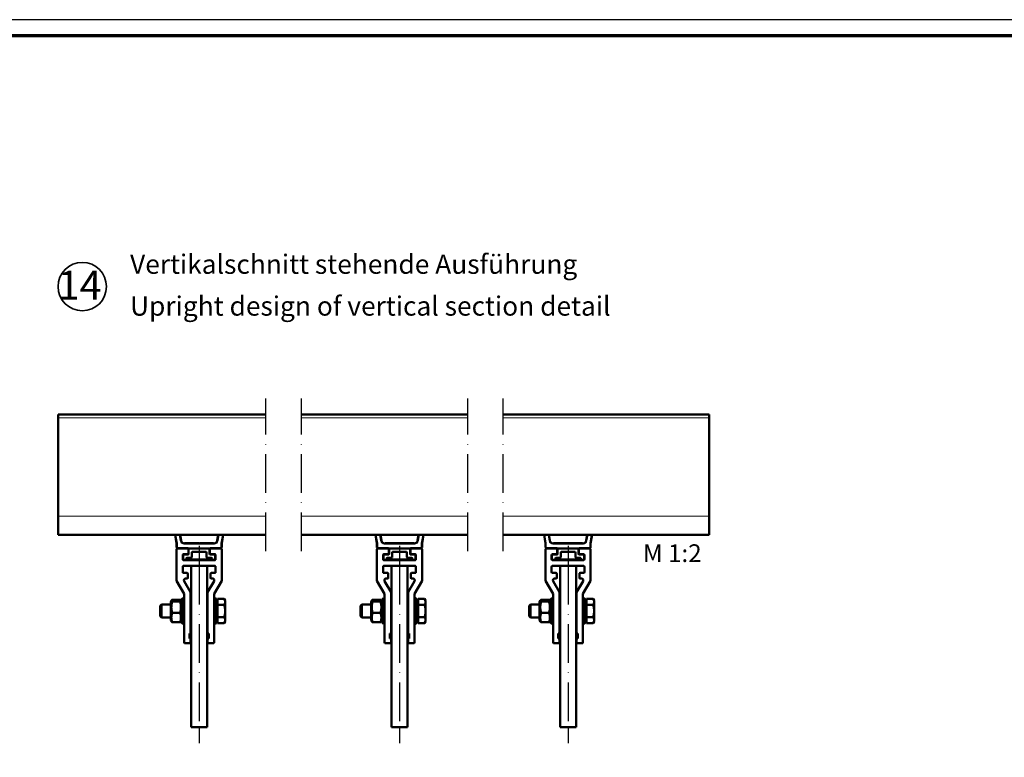
# Model space of a CAD drawing. Units: millimetres. Extents: x 680 to 6069, y -2981 to 862.
# Drawn here: x 4058 to 4364, y -1369 to -1140 of the extents above; entities that cross this region are included whole.
import ezdxf

# ---------------------------------------------------------------- set-up
doc = ezdxf.new("R2010")
doc.units = ezdxf.units.MM
doc.linetypes.add('ACAD_ISO10W100', pattern=[18, 12, -3, 0, -3])
doc.layers.add('nicht drucken', color=6, linetype='Continuous', plot=False)
for name, color, linetype, lineweight in [('Rahmen (ISO)', 7, 'Continuous', 70), ('S02_Beschriftung', 1, 'Continuous', 25), ('S03_AL_Kontur', 255, 'Continuous', 35), ('S18_Mittellinie', 10, 'ACAD_ISO10W100', 25), ('S24_Konstruktion_050', 82, 'Continuous', 50), ('S49_Tangentialkanten', 9, 'Continuous', 9)]:
    doc.layers.add(name, color=color, linetype=linetype, lineweight=lineweight)
doc.styles.add('K_A0_7', font='arial.ttf', dxfattribs={"height": 6.9851})
doc.styles.add('K_A0_9', font='arial.ttf', dxfattribs={"height": 8.9808})
doc.styles.get("Standard").update_dxf_attribs({"font": 'arial.ttf'})

# ---------------------------------------------------------------- blocks, each defined once
blk = doc.blocks.new('Rahmen A0 ES')
at = {"layer": 'nicht drucken'}
blk.add_lwpolyline([(-2300, -980), (-1111, -980), (-1111, -139), (-2300, -139)], close=True, dxfattribs=at)
at = {"layer": 'Rahmen (ISO)'}
blk.add_lwpolyline([(-2295, -975), (-1116, -975), (-1116, -144), (-2295, -144)], close=True, dxfattribs=at)

msp = doc.modelspace()

# ---------------------------------------------------------------- linework, layer by layer
at = {"layer": 'S03_AL_Kontur'}
msp.add_circle((4077.75, -1222.52), 7.51, dxfattribs=at)
at = {"layer": 'S18_Mittellinie'}
for p, q in [((4113.99, -1302.92), (4113.99, -1309.17)), ((4176.12, -1302.92), (4176.12, -1309.17)), ((4228.38, -1302.92), (4228.38, -1309.17)), ((4113.99, -1309.17), (4113.99, -1359.17)), ((4176.12, -1309.17), (4176.12, -1359.17)), ((4228.38, -1309.17), (4228.38, -1359.17)), ((4113.99, -1359.17), (4113.99, -1364.17)), ((4176.12, -1359.17), (4176.12, -1364.17)), ((4228.38, -1359.17), (4228.38, -1364.17))]:
    msp.add_line(p, q, dxfattribs=at)
for points in [[(4134.69, -1304.57), (4134.69, -1257.22)], [(4145.69, -1304.57), (4145.69, -1257.22)], [(4197.3, -1304.57), (4197.3, -1257.22)], [(4208.3, -1304.57), (4208.3, -1257.22)]]:
    msp.add_lwpolyline(points, dxfattribs=at)
at = {"layer": 'S24_Konstruktion_050'}
for p, q in [((4070.24, -1262.22), (4070.24, -1263.22)), ((4070.24, -1262.22), (4134.69, -1262.22)), ((4070.24, -1293.76), (4070.24, -1263.22)), ((4145.69, -1262.22), (4197.3, -1262.22)), ((4208.3, -1262.22), (4272.13, -1262.22)), ((4272.13, -1263.22), (4272.13, -1262.22)), ((4272.13, -1263.22), (4272.13, -1293.76)), ((4070.24, -1293.76), (4070.24, -1299.57)), ((4272.13, -1299.57), (4272.13, -1293.76)), ((4070.24, -1299.57), (4134.69, -1299.57)), ((4106.99, -1302.17), (4106.54, -1299.57)), ((4108.06, -1299.57), (4108.37, -1301.34)), ((4119.92, -1299.57), (4119.61, -1301.34)), ((4120.99, -1302.17), (4121.44, -1299.57)), ((4145.69, -1299.57), (4197.3, -1299.57)), ((4169.12, -1302.17), (4168.67, -1299.57)), ((4170.19, -1299.57), (4170.5, -1301.34)), ((4182.05, -1299.57), (4181.74, -1301.34)), ((4183.12, -1302.17), (4183.57, -1299.57)), ((4208.3, -1299.57), (4272.13, -1299.57)), ((4221.38, -1302.17), (4220.92, -1299.57)), ((4222.45, -1299.57), (4222.75, -1301.34)), ((4234.3, -1299.57), (4234, -1301.34)), ((4235.38, -1302.17), (4235.83, -1299.57)), ((4106.99, -1302.17), (4107.24, -1302.14)), ((4106.99, -1303.42), (4106.99, -1302.17)), ((4109.35, -1302.17), (4118.62, -1302.17)), ((4109.49, -1302.17), (4109.49, -1302.07)), ((4109.49, -1302.07), (4109.77, -1302.07)), ((4110.65, -1302.07), (4109.77, -1302.07)), ((4110.65, -1302.07), (4110.93, -1302.07)), ((4110.93, -1302.17), (4110.93, -1302.07)), ((4110.97, -1302.17), (4110.97, -1302.07)), ((4112.03, -1302.07), (4111.1, -1302.07)), ((4111.1, -1302.17), (4111.1, -1302.07)), ((4112.03, -1302.07), (4112.31, -1302.07)), ((4112.31, -1302.17), (4112.31, -1302.07)), ((4112.34, -1302.17), (4112.34, -1302.07)), ((4112.34, -1302.07), (4112.44, -1302.07)), ((4112.44, -1302.17), (4112.44, -1302.07)), ((4112.59, -1302.17), (4112.59, -1302.07)), ((4112.65, -1302.07), (4112.59, -1302.07)), ((4112.65, -1302.17), (4112.65, -1302.07)), ((4112.96, -1302.07), (4112.65, -1302.07)), ((4113.06, -1302.07), (4112.96, -1302.07)), ((4112.96, -1302.17), (4112.96, -1302.07)), ((4113.06, -1302.17), (4113.06, -1302.07)), ((4113.08, -1302.07), (4113.06, -1302.07)), ((4113.08, -1302.17), (4113.08, -1302.07)), ((4113.45, -1302.07), (4113.08, -1302.07)), ((4113.45, -1302.17), (4113.45, -1302.07)), ((4113.48, -1302.07), (4113.45, -1302.07)), ((4113.48, -1302.17), (4113.48, -1302.07)), ((4113.57, -1302.07), (4113.48, -1302.07)), ((4113.57, -1302.17), (4113.57, -1302.07)), ((4113.89, -1302.07), (4113.57, -1302.07)), ((4113.89, -1302.17), (4113.89, -1302.07)), ((4113.94, -1302.07), (4113.89, -1302.07)), ((4113.94, -1302.17), (4113.94, -1302.07)), ((4114.05, -1302.17), (4114.05, -1302.07)), ((4114.05, -1302.07), (4114.05, -1302.07)), ((4114.05, -1302.17), (4114.05, -1302.07)), ((4114.23, -1302.17), (4114.23, -1302.07)), ((4114.47, -1302.07), (4114.23, -1302.07)), ((4114.47, -1302.17), (4114.47, -1302.07)), ((4115.29, -1302.07), (4114.47, -1302.07)), ((4115.29, -1302.17), (4115.29, -1302.07)), ((4115.54, -1302.07), (4115.29, -1302.07)), ((4115.54, -1302.17), (4115.54, -1302.07)), ((4116.68, -1302.07), (4115.74, -1302.07)), ((4115.74, -1302.17), (4115.74, -1302.07)), ((4116.68, -1302.07), (4116.96, -1302.07)), ((4116.96, -1302.17), (4116.96, -1302.07)), ((4117.01, -1302.17), (4117.01, -1302.07)), ((4117.18, -1302.17), (4117.18, -1302.07)), ((4117.18, -1302.07), (4117.23, -1302.07)), ((4117.23, -1302.17), (4117.23, -1302.07)), ((4118.21, -1302.07), (4117.23, -1302.07)), ((4118.21, -1302.07), (4118.49, -1302.07)), ((4118.49, -1302.17), (4118.49, -1302.07)), ((4120.99, -1302.17), (4120.74, -1302.14)), ((4120.99, -1303.42), (4120.99, -1302.17)), ((4169.12, -1302.17), (4169.37, -1302.14)), ((4169.12, -1303.42), (4169.12, -1302.17)), ((4171.49, -1302.17), (4180.76, -1302.17)), ((4171.62, -1302.17), (4171.62, -1302.07)), ((4171.62, -1302.07), (4171.91, -1302.07)), ((4172.78, -1302.07), (4171.91, -1302.07)), ((4172.78, -1302.07), (4173.06, -1302.07)), ((4173.06, -1302.17), (4173.06, -1302.07)), ((4173.11, -1302.17), (4173.11, -1302.07)), ((4174.16, -1302.07), (4173.23, -1302.07)), ((4173.23, -1302.17), (4173.23, -1302.07)), ((4174.16, -1302.07), (4174.45, -1302.07)), ((4174.45, -1302.17), (4174.45, -1302.07)), ((4174.47, -1302.17), (4174.47, -1302.07)), ((4174.47, -1302.07), (4174.57, -1302.07)), ((4174.57, -1302.17), (4174.57, -1302.07)), ((4174.73, -1302.17), (4174.73, -1302.07)), ((4174.78, -1302.07), (4174.73, -1302.07)), ((4174.78, -1302.17), (4174.78, -1302.07)), ((4175.1, -1302.07), (4174.78, -1302.07)), ((4175.19, -1302.07), (4175.1, -1302.07)), ((4175.1, -1302.17), (4175.1, -1302.07)), ((4175.19, -1302.17), (4175.19, -1302.07)), ((4175.22, -1302.07), (4175.19, -1302.07)), ((4175.22, -1302.17), (4175.22, -1302.07)), ((4175.59, -1302.07), (4175.22, -1302.07)), ((4175.59, -1302.17), (4175.59, -1302.07)), ((4175.61, -1302.07), (4175.59, -1302.07)), ((4175.61, -1302.17), (4175.61, -1302.07)), ((4175.71, -1302.07), (4175.61, -1302.07)), ((4175.71, -1302.17), (4175.71, -1302.07)), ((4176.02, -1302.07), (4175.71, -1302.07)), ((4176.02, -1302.17), (4176.02, -1302.07)), ((4176.08, -1302.07), (4176.02, -1302.07)), ((4176.08, -1302.17), (4176.08, -1302.07)), ((4176.18, -1302.07), (4176.19, -1302.07)), ((4176.18, -1302.17), (4176.18, -1302.07)), ((4176.19, -1302.17), (4176.19, -1302.07)), ((4176.36, -1302.17), (4176.36, -1302.07)), ((4176.61, -1302.07), (4176.36, -1302.07)), ((4176.61, -1302.17), (4176.61, -1302.07)), ((4177.43, -1302.07), (4176.61, -1302.07)), ((4177.43, -1302.17), (4177.43, -1302.07)), ((4177.67, -1302.07), (4177.43, -1302.07)), ((4177.67, -1302.17), (4177.67, -1302.07)), ((4178.81, -1302.07), (4177.88, -1302.07)), ((4177.88, -1302.17), (4177.88, -1302.07)), ((4178.81, -1302.07), (4179.09, -1302.07)), ((4179.09, -1302.17), (4179.09, -1302.07)), ((4179.15, -1302.17), (4179.15, -1302.07)), ((4179.32, -1302.17), (4179.32, -1302.07)), ((4179.32, -1302.07), (4179.37, -1302.07)), ((4179.37, -1302.17), (4179.37, -1302.07)), ((4180.34, -1302.07), (4179.37, -1302.07)), ((4180.34, -1302.07), (4180.62, -1302.07)), ((4180.62, -1302.17), (4180.62, -1302.07)), ((4183.12, -1302.17), (4182.87, -1302.14)), ((4183.12, -1303.42), (4183.12, -1302.17)), ((4221.38, -1302.17), (4221.63, -1302.14)), ((4221.38, -1303.42), (4221.38, -1302.17)), ((4223.74, -1302.17), (4233.01, -1302.17)), ((4223.88, -1302.17), (4223.88, -1302.07)), ((4223.88, -1302.07), (4224.16, -1302.07)), ((4225.03, -1302.07), (4224.16, -1302.07)), ((4225.03, -1302.07), (4225.32, -1302.07)), ((4225.32, -1302.17), (4225.32, -1302.07)), ((4225.36, -1302.17), (4225.36, -1302.07)), ((4226.42, -1302.07), (4225.49, -1302.07)), ((4225.49, -1302.17), (4225.49, -1302.07)), ((4226.42, -1302.07), (4226.7, -1302.07)), ((4226.7, -1302.17), (4226.7, -1302.07)), ((4226.73, -1302.17), (4226.73, -1302.07)), ((4226.73, -1302.07), (4226.83, -1302.07)), ((4226.83, -1302.17), (4226.83, -1302.07)), ((4226.98, -1302.17), (4226.98, -1302.07)), ((4227.03, -1302.07), (4226.98, -1302.07)), ((4227.03, -1302.17), (4227.03, -1302.07)), ((4227.35, -1302.07), (4227.03, -1302.07)), ((4227.45, -1302.07), (4227.35, -1302.07)), ((4227.35, -1302.17), (4227.35, -1302.07)), ((4227.45, -1302.17), (4227.45, -1302.07)), ((4227.47, -1302.07), (4227.45, -1302.07)), ((4227.47, -1302.17), (4227.47, -1302.07)), ((4227.84, -1302.07), (4227.47, -1302.07)), ((4227.84, -1302.17), (4227.84, -1302.07)), ((4227.86, -1302.07), (4227.84, -1302.07)), ((4227.86, -1302.17), (4227.86, -1302.07)), ((4227.96, -1302.07), (4227.86, -1302.07)), ((4227.96, -1302.17), (4227.96, -1302.07)), ((4228.28, -1302.07), (4227.96, -1302.07)), ((4228.28, -1302.17), (4228.28, -1302.07)), ((4228.33, -1302.07), (4228.28, -1302.07)), ((4228.33, -1302.17), (4228.33, -1302.07)), ((4228.44, -1302.17), (4228.44, -1302.07)), ((4228.44, -1302.07), (4228.44, -1302.07)), ((4228.44, -1302.17), (4228.44, -1302.07)), ((4228.62, -1302.17), (4228.62, -1302.07)), ((4228.86, -1302.07), (4228.62, -1302.07)), ((4228.86, -1302.17), (4228.86, -1302.07)), ((4229.68, -1302.07), (4228.86, -1302.07)), ((4229.68, -1302.17), (4229.68, -1302.07)), ((4229.92, -1302.07), (4229.68, -1302.07)), ((4229.92, -1302.17), (4229.92, -1302.07)), ((4231.06, -1302.07), (4230.13, -1302.07)), ((4230.13, -1302.17), (4230.13, -1302.07)), ((4231.06, -1302.07), (4231.35, -1302.07)), ((4231.35, -1302.17), (4231.35, -1302.07)), ((4231.4, -1302.17), (4231.4, -1302.07)), ((4231.57, -1302.17), (4231.57, -1302.07)), ((4231.57, -1302.07), (4231.62, -1302.07)), ((4231.62, -1302.17), (4231.62, -1302.07)), ((4232.59, -1302.07), (4231.62, -1302.07)), ((4232.59, -1302.07), (4232.88, -1302.07)), ((4232.88, -1302.17), (4232.88, -1302.07)), ((4235.38, -1302.17), (4235.13, -1302.14)), ((4235.38, -1303.42), (4235.38, -1302.17)), ((4106.99, -1313.77), (4106.99, -1304.02)), ((4110.49, -1303.67), (4107.24, -1303.67)), ((4107.24, -1303.77), (4110.39, -1303.77)), ((4108.89, -1305.82), (4108.89, -1307.12)), ((4108.99, -1305.92), (4108.99, -1307.02)), ((4110.39, -1305.57), (4109.14, -1305.57)), ((4110.49, -1305.67), (4109.24, -1305.67)), ((4110.64, -1304.02), (4110.64, -1305.32)), ((4110.74, -1304.02), (4110.74, -1303.92)), ((4110.74, -1304.02), (4110.74, -1305.42)), ((4110.99, -1303.77), (4116.99, -1303.77)), ((4111.74, -1306.42), (4111.74, -1305.02)), ((4111.99, -1304.77), (4115.99, -1304.77)), ((4116.24, -1306.42), (4116.24, -1305.02)), ((4117.24, -1304.02), (4117.24, -1303.92)), ((4117.24, -1304.02), (4117.24, -1305.42)), ((4117.34, -1304.02), (4117.34, -1305.32)), ((4117.49, -1303.67), (4120.74, -1303.67)), ((4117.49, -1305.67), (4118.74, -1305.67)), ((4120.74, -1303.77), (4117.59, -1303.77)), ((4117.59, -1305.57), (4118.84, -1305.57)), ((4118.99, -1305.92), (4118.99, -1307.02)), ((4119.09, -1305.82), (4119.09, -1307.12)), ((4120.99, -1313.77), (4120.99, -1304.02)), ((4169.12, -1313.77), (4169.12, -1304.02)), ((4172.62, -1303.67), (4169.37, -1303.67)), ((4169.37, -1303.77), (4172.52, -1303.77)), ((4171.02, -1305.82), (4171.02, -1307.12)), ((4171.12, -1305.92), (4171.12, -1307.02)), ((4172.52, -1305.57), (4171.27, -1305.57)), ((4172.62, -1305.67), (4171.37, -1305.67)), ((4172.77, -1304.02), (4172.77, -1305.32)), ((4172.87, -1304.02), (4172.87, -1303.92)), ((4172.87, -1304.02), (4172.87, -1305.42)), ((4173.12, -1303.77), (4179.12, -1303.77)), ((4173.87, -1306.42), (4173.87, -1305.02)), ((4174.12, -1304.77), (4178.12, -1304.77)), ((4178.37, -1306.42), (4178.37, -1305.02)), ((4179.37, -1304.02), (4179.37, -1303.92)), ((4179.37, -1304.02), (4179.37, -1305.42)), ((4179.47, -1304.02), (4179.47, -1305.32)), ((4179.62, -1303.67), (4182.87, -1303.67)), ((4179.62, -1305.67), (4180.87, -1305.67)), ((4182.87, -1303.77), (4179.72, -1303.77)), ((4179.72, -1305.57), (4180.97, -1305.57)), ((4181.12, -1305.92), (4181.12, -1307.02)), ((4181.22, -1305.82), (4181.22, -1307.12)), ((4183.12, -1313.77), (4183.12, -1304.02)), ((4221.38, -1313.77), (4221.38, -1304.02)), ((4224.88, -1303.67), (4221.63, -1303.67)), ((4221.63, -1303.77), (4224.78, -1303.77)), ((4223.28, -1305.82), (4223.28, -1307.12)), ((4223.38, -1305.92), (4223.38, -1307.02)), ((4224.78, -1305.57), (4223.53, -1305.57)), ((4224.88, -1305.67), (4223.63, -1305.67)), ((4225.03, -1304.02), (4225.03, -1305.32)), ((4225.13, -1304.02), (4225.13, -1303.92)), ((4225.13, -1304.02), (4225.13, -1305.42)), ((4225.38, -1303.77), (4231.38, -1303.77)), ((4226.13, -1306.42), (4226.13, -1305.02)), ((4226.38, -1304.77), (4230.38, -1304.77)), ((4230.63, -1306.42), (4230.63, -1305.02)), ((4231.63, -1304.02), (4231.63, -1303.92)), ((4231.63, -1304.02), (4231.63, -1305.42)), ((4231.73, -1304.02), (4231.73, -1305.32)), ((4231.88, -1303.67), (4235.13, -1303.67)), ((4231.88, -1305.67), (4233.13, -1305.67)), ((4235.13, -1303.77), (4231.98, -1303.77)), ((4231.98, -1305.57), (4233.23, -1305.57)), ((4233.38, -1305.92), (4233.38, -1307.02)), ((4233.48, -1305.82), (4233.48, -1307.12)), ((4235.38, -1313.77), (4235.38, -1304.02)), ((4108.89, -1309.42), (4108.89, -1311.12)), ((4118.84, -1307.37), (4109.14, -1307.37)), ((4118.84, -1309.17), (4109.14, -1309.17)), ((4109.24, -1307.27), (4109.74, -1307.27)), ((4109.74, -1307.27), (4118.24, -1307.27)), ((4109.99, -1307.02), (4109.99, -1306.92)), ((4110.24, -1306.67), (4111.49, -1306.67)), ((4111.49, -1309.17), (4111.49, -1359.17)), ((4116.49, -1309.17), (4111.49, -1309.17)), ((4117.74, -1306.67), (4116.49, -1306.67)), ((4116.49, -1359.17), (4116.49, -1309.17)), ((4117.99, -1307.02), (4117.99, -1306.92)), ((4118.74, -1307.27), (4118.24, -1307.27)), ((4119.09, -1309.42), (4119.09, -1311.12)), ((4171.02, -1309.42), (4171.02, -1311.12)), ((4180.97, -1307.37), (4171.27, -1307.37)), ((4180.97, -1309.17), (4171.27, -1309.17)), ((4171.37, -1307.27), (4171.87, -1307.27)), ((4171.87, -1307.27), (4180.37, -1307.27)), ((4172.12, -1307.02), (4172.12, -1306.92)), ((4172.37, -1306.67), (4173.62, -1306.67)), ((4173.62, -1309.17), (4173.62, -1359.17)), ((4178.62, -1309.17), (4173.62, -1309.17)), ((4179.87, -1306.67), (4178.62, -1306.67)), ((4178.62, -1359.17), (4178.62, -1309.17)), ((4180.12, -1307.02), (4180.12, -1306.92)), ((4180.87, -1307.27), (4180.37, -1307.27)), ((4181.22, -1309.42), (4181.22, -1311.12)), ((4223.28, -1309.42), (4223.28, -1311.12)), ((4233.23, -1307.37), (4223.53, -1307.37)), ((4233.23, -1309.17), (4223.53, -1309.17)), ((4223.63, -1307.27), (4224.13, -1307.27)), ((4224.13, -1307.27), (4232.63, -1307.27)), ((4224.38, -1307.02), (4224.38, -1306.92)), ((4224.63, -1306.67), (4225.88, -1306.67)), ((4225.88, -1309.17), (4225.88, -1359.17)), ((4230.88, -1309.17), (4225.88, -1309.17)), ((4232.13, -1306.67), (4230.88, -1306.67)), ((4230.88, -1359.17), (4230.88, -1309.17)), ((4232.38, -1307.02), (4232.38, -1306.92)), ((4233.13, -1307.27), (4232.63, -1307.27)), ((4233.48, -1309.42), (4233.48, -1311.12)), ((4109.14, -1311.37), (4110.24, -1311.37)), ((4110.49, -1311.62), (4110.49, -1312.87)), ((4117.49, -1311.62), (4117.49, -1312.87)), ((4118.84, -1311.37), (4117.74, -1311.37)), ((4171.27, -1311.37), (4172.37, -1311.37)), ((4172.62, -1311.62), (4172.62, -1312.87)), ((4179.62, -1311.62), (4179.62, -1312.87)), ((4180.97, -1311.37), (4179.87, -1311.37)), ((4223.53, -1311.37), (4224.63, -1311.37)), ((4224.88, -1311.62), (4224.88, -1312.87)), ((4231.88, -1311.62), (4231.88, -1312.87)), ((4233.23, -1311.37), (4232.13, -1311.37)), ((4109.36, -1317.88), (4106.99, -1313.77)), ((4109.36, -1313.87), (4111.36, -1317.34)), ((4110.24, -1313.12), (4109.79, -1313.12)), ((4118.62, -1313.87), (4116.61, -1317.34)), ((4117.74, -1313.12), (4118.19, -1313.12)), ((4118.61, -1317.88), (4120.99, -1313.77)), ((4171.5, -1317.88), (4169.12, -1313.77)), ((4171.49, -1313.87), (4173.5, -1317.34)), ((4172.37, -1313.12), (4171.92, -1313.12)), ((4180.75, -1313.87), (4178.75, -1317.34)), ((4179.87, -1313.12), (4180.32, -1313.12)), ((4180.75, -1317.88), (4183.12, -1313.77)), ((4223.75, -1317.88), (4221.38, -1313.77)), ((4223.74, -1313.87), (4225.75, -1317.34)), ((4224.63, -1313.12), (4224.18, -1313.12)), ((4233.01, -1313.87), (4231, -1317.34)), ((4232.13, -1313.12), (4232.58, -1313.12)), ((4233, -1317.88), (4235.38, -1313.77)), ((4109.36, -1332.92), (4109.36, -1317.88)), ((4111.36, -1317.34), (4111.36, -1330.17)), ((4116.61, -1317.34), (4116.61, -1330.17)), ((4118.61, -1332.92), (4118.61, -1317.88)), ((4171.5, -1332.92), (4171.5, -1317.88)), ((4173.5, -1317.34), (4173.5, -1330.17)), ((4178.75, -1317.34), (4178.75, -1330.17)), ((4180.75, -1332.92), (4180.75, -1317.88)), ((4223.75, -1332.92), (4223.75, -1317.88)), ((4225.75, -1317.34), (4225.75, -1330.17)), ((4231, -1317.34), (4231, -1330.17)), ((4233, -1332.92), (4233, -1317.88)), ((4101.91, -1321.55), (4102.3, -1321.17)), ((4101.91, -1324.78), (4101.91, -1321.55)), ((4105.16, -1321.17), (4102.3, -1321.17)), ((4102.3, -1321.17), (4102.3, -1325.17)), ((4105.16, -1320.27), (4105.39, -1319.88)), ((4105.16, -1320.27), (4105.16, -1326.07)), ((4105.66, -1319.67), (4108.07, -1319.67)), ((4105.66, -1320.23), (4108.07, -1320.23)), ((4108.56, -1320.27), (4108.34, -1319.88)), ((4108.56, -1319.57), (4108.96, -1319.17)), ((4108.56, -1326.77), (4108.56, -1319.57)), ((4108.96, -1319.17), (4109.36, -1319.17)), ((4108.96, -1319.17), (4108.96, -1327.17)), ((4111.49, -1321.17), (4111.36, -1321.17)), ((4116.61, -1321.17), (4116.49, -1321.17)), ((4119.01, -1319.17), (4118.61, -1319.17)), ((4119.41, -1319.57), (4119.01, -1319.17)), ((4119.01, -1327.17), (4119.01, -1319.17)), ((4119.41, -1319.57), (4119.41, -1326.77)), ((4119.71, -1320.26), (4119.41, -1320.26)), ((4119.71, -1321.29), (4119.71, -1319.41)), ((4119.71, -1319.41), (4121.77, -1319.41)), ((4119.71, -1325.04), (4119.71, -1321.29)), ((4119.71, -1321.29), (4121.77, -1321.29)), ((4122.06, -1319.92), (4121.77, -1319.41)), ((4122.06, -1320.35), (4122.06, -1319.92)), ((4122.06, -1323.17), (4122.06, -1320.35)), ((4164.05, -1321.55), (4164.43, -1321.17)), ((4164.05, -1324.78), (4164.05, -1321.55)), ((4167.3, -1321.17), (4164.43, -1321.17)), ((4164.43, -1321.17), (4164.43, -1325.17)), ((4167.3, -1320.27), (4167.52, -1319.88)), ((4167.3, -1320.27), (4167.3, -1326.07)), ((4167.79, -1319.67), (4170.2, -1319.67)), ((4167.79, -1320.23), (4170.2, -1320.23)), ((4170.7, -1320.27), (4170.47, -1319.88)), ((4170.7, -1319.57), (4171.1, -1319.17)), ((4170.7, -1326.77), (4170.7, -1319.57)), ((4171.1, -1319.17), (4171.5, -1319.17)), ((4171.1, -1319.17), (4171.1, -1327.17)), ((4173.62, -1321.17), (4173.5, -1321.17)), ((4178.75, -1321.17), (4178.62, -1321.17)), ((4181.15, -1319.17), (4180.75, -1319.17)), ((4181.55, -1319.57), (4181.15, -1319.17)), ((4181.15, -1327.17), (4181.15, -1319.17)), ((4181.55, -1319.57), (4181.55, -1326.77)), ((4181.85, -1320.26), (4181.55, -1320.26)), ((4181.85, -1321.29), (4181.85, -1319.41)), ((4181.85, -1319.41), (4183.91, -1319.41)), ((4181.85, -1325.04), (4181.85, -1321.29)), ((4181.85, -1321.29), (4183.91, -1321.29)), ((4184.2, -1319.92), (4183.91, -1319.41)), ((4184.2, -1320.35), (4184.2, -1319.92)), ((4184.2, -1323.17), (4184.2, -1320.35)), ((4216.3, -1321.55), (4216.68, -1321.17)), ((4216.3, -1324.78), (4216.3, -1321.55)), ((4219.55, -1321.17), (4216.68, -1321.17)), ((4216.68, -1321.17), (4216.68, -1325.17)), ((4219.55, -1320.27), (4219.77, -1319.88)), ((4219.55, -1320.27), (4219.55, -1326.07)), ((4220.04, -1319.67), (4222.46, -1319.67)), ((4220.04, -1320.23), (4222.46, -1320.23)), ((4222.95, -1320.27), (4222.73, -1319.88)), ((4222.95, -1319.57), (4223.35, -1319.17)), ((4222.95, -1326.77), (4222.95, -1319.57)), ((4223.35, -1319.17), (4223.75, -1319.17)), ((4223.35, -1319.17), (4223.35, -1327.17)), ((4225.88, -1321.17), (4225.75, -1321.17)), ((4231, -1321.17), (4230.88, -1321.17)), ((4233.4, -1319.17), (4233, -1319.17)), ((4233.8, -1319.57), (4233.4, -1319.17)), ((4233.4, -1327.17), (4233.4, -1319.17)), ((4233.8, -1319.57), (4233.8, -1326.77)), ((4234.1, -1320.26), (4233.8, -1320.26)), ((4234.1, -1321.29), (4234.1, -1319.41)), ((4234.1, -1319.41), (4236.16, -1319.41)), ((4234.1, -1325.04), (4234.1, -1321.29)), ((4234.1, -1321.29), (4236.16, -1321.29)), ((4236.45, -1319.92), (4236.16, -1319.41)), ((4236.45, -1320.35), (4236.45, -1319.92)), ((4236.45, -1323.17), (4236.45, -1320.35)), ((4101.91, -1324.78), (4102.3, -1325.17)), ((4105.66, -1323.73), (4108.07, -1323.73)), ((4122.06, -1325.98), (4122.06, -1323.17)), ((4164.05, -1324.78), (4164.43, -1325.17)), ((4167.79, -1323.73), (4170.2, -1323.73)), ((4184.2, -1325.98), (4184.2, -1323.17)), ((4216.3, -1324.78), (4216.68, -1325.17)), ((4220.04, -1323.73), (4222.46, -1323.73)), ((4236.45, -1325.98), (4236.45, -1323.17)), ((4105.16, -1325.17), (4102.3, -1325.17)), ((4105.16, -1326.07), (4105.39, -1326.45)), ((4105.66, -1326.66), (4108.07, -1326.66)), ((4108.56, -1326.07), (4108.34, -1326.45)), ((4108.56, -1326.77), (4108.96, -1327.17)), ((4108.96, -1327.17), (4109.36, -1327.17)), ((4111.49, -1325.17), (4111.36, -1325.17)), ((4116.61, -1325.17), (4116.49, -1325.17)), ((4119.01, -1327.17), (4118.61, -1327.17)), ((4119.41, -1326.77), (4119.01, -1327.17)), ((4119.71, -1326.07), (4119.41, -1326.07)), ((4119.71, -1326.92), (4119.71, -1325.04)), ((4119.71, -1325.04), (4121.77, -1325.04)), ((4119.71, -1326.92), (4121.77, -1326.92)), ((4122.06, -1326.42), (4121.77, -1326.92)), ((4122.06, -1326.42), (4122.06, -1325.98)), ((4167.3, -1325.17), (4164.43, -1325.17)), ((4167.3, -1326.07), (4167.52, -1326.45)), ((4167.79, -1326.66), (4170.2, -1326.66)), ((4170.7, -1326.07), (4170.47, -1326.45)), ((4170.7, -1326.77), (4171.1, -1327.17)), ((4171.1, -1327.17), (4171.5, -1327.17)), ((4173.62, -1325.17), (4173.5, -1325.17)), ((4178.75, -1325.17), (4178.62, -1325.17)), ((4181.15, -1327.17), (4180.75, -1327.17)), ((4181.55, -1326.77), (4181.15, -1327.17)), ((4181.85, -1326.07), (4181.55, -1326.07)), ((4181.85, -1326.92), (4181.85, -1325.04)), ((4181.85, -1325.04), (4183.91, -1325.04)), ((4181.85, -1326.92), (4183.91, -1326.92)), ((4184.2, -1326.42), (4183.91, -1326.92)), ((4184.2, -1326.42), (4184.2, -1325.98)), ((4219.55, -1325.17), (4216.68, -1325.17)), ((4219.55, -1326.07), (4219.77, -1326.45)), ((4220.04, -1326.66), (4222.46, -1326.66)), ((4222.95, -1326.07), (4222.73, -1326.45)), ((4222.95, -1326.77), (4223.35, -1327.17)), ((4223.35, -1327.17), (4223.75, -1327.17)), ((4225.88, -1325.17), (4225.75, -1325.17)), ((4231, -1325.17), (4230.88, -1325.17)), ((4233.4, -1327.17), (4233, -1327.17)), ((4233.8, -1326.77), (4233.4, -1327.17)), ((4234.1, -1326.07), (4233.8, -1326.07)), ((4234.1, -1326.92), (4234.1, -1325.04)), ((4234.1, -1325.04), (4236.16, -1325.04)), ((4234.1, -1326.92), (4236.16, -1326.92)), ((4236.45, -1326.42), (4236.16, -1326.92)), ((4236.45, -1326.42), (4236.45, -1325.98)), ((4110.96, -1330.17), (4111.36, -1330.17)), ((4110.96, -1331.67), (4110.96, -1330.17)), ((4116.61, -1330.17), (4117.01, -1330.17)), ((4117.01, -1330.17), (4117.01, -1331.67)), ((4173.1, -1330.17), (4173.5, -1330.17)), ((4173.1, -1331.67), (4173.1, -1330.17)), ((4178.75, -1330.17), (4179.15, -1330.17)), ((4179.15, -1330.17), (4179.15, -1331.67)), ((4225.35, -1330.17), (4225.75, -1330.17)), ((4225.35, -1331.67), (4225.35, -1330.17)), ((4231, -1330.17), (4231.4, -1330.17)), ((4231.4, -1330.17), (4231.4, -1331.67)), ((4111.11, -1333.17), (4109.61, -1333.17)), ((4111.36, -1331.67), (4110.96, -1331.67)), ((4111.36, -1331.67), (4111.36, -1332.92)), ((4116.61, -1331.67), (4116.61, -1332.92)), ((4117.01, -1331.67), (4116.61, -1331.67)), ((4116.86, -1333.17), (4118.36, -1333.17)), ((4173.25, -1333.17), (4171.75, -1333.17)), ((4173.5, -1331.67), (4173.1, -1331.67)), ((4173.5, -1331.67), (4173.5, -1332.92)), ((4178.75, -1331.67), (4178.75, -1332.92)), ((4179.15, -1331.67), (4178.75, -1331.67)), ((4179, -1333.17), (4180.5, -1333.17)), ((4225.5, -1333.17), (4224, -1333.17)), ((4225.75, -1331.67), (4225.35, -1331.67)), ((4225.75, -1331.67), (4225.75, -1332.92)), ((4231, -1331.67), (4231, -1332.92)), ((4231.4, -1331.67), (4231, -1331.67)), ((4231.25, -1333.17), (4232.75, -1333.17)), ((4111.49, -1359.17), (4116.49, -1359.17)), ((4173.62, -1359.17), (4178.62, -1359.17)), ((4225.88, -1359.17), (4230.88, -1359.17))]:
    msp.add_line(p, q, dxfattribs=at)
at = {"layer": 'S24_Konstruktion_050', "extrusion": (0, 0, -1)}
for centre, radius, start, end in [((-4107.24, -1303.42), 0.25, 270, 0), ((-4118.62, -1301.17), 1, 189.8393, 270), ((-4169.37, -1303.42), 0.25, 270, 0), ((-4180.76, -1301.17), 1, 189.8393, 270), ((-4221.63, -1303.42), 0.25, 270, 0), ((-4233.01, -1301.17), 1, 189.8393, 270), ((-4109.14, -1305.82), 0.25, 0, 90), ((-4110.49, -1305.42), 0.25, 180, 270), ((-4111.99, -1305.02), 0.25, 0, 90), ((-4116.49, -1306.42), 0.25, 270, 0), ((-4116.99, -1304.02), 0.25, 90, 180), ((-4117.49, -1303.92), 0.25, 0, 90), ((-4117.59, -1304.02), 0.25, 0, 90), ((-4117.59, -1305.32), 0.25, 270, 0), ((-4118.74, -1305.92), 0.25, 90, 180), ((-4120.74, -1304.02), 0.25, 90, 180), ((-4171.27, -1305.82), 0.25, 0, 90), ((-4172.62, -1305.42), 0.25, 180, 270), ((-4174.12, -1305.02), 0.25, 0, 90), ((-4178.62, -1306.42), 0.25, 270, 0), ((-4179.12, -1304.02), 0.25, 90, 180), ((-4179.62, -1303.92), 0.25, 0, 90), ((-4179.72, -1304.02), 0.25, 0, 90), ((-4179.72, -1305.32), 0.25, 270, 0), ((-4180.87, -1305.92), 0.25, 90, 180), ((-4182.87, -1304.02), 0.25, 90, 180), ((-4223.53, -1305.82), 0.25, 0, 90), ((-4224.88, -1305.42), 0.25, 180, 270), ((-4226.38, -1305.02), 0.25, 0, 90), ((-4230.88, -1306.42), 0.25, 270, 0), ((-4231.38, -1304.02), 0.25, 90, 180), ((-4231.88, -1303.92), 0.25, 0, 90), ((-4231.98, -1304.02), 0.25, 0, 90), ((-4231.98, -1305.32), 0.25, 270, 0), ((-4233.13, -1305.92), 0.25, 90, 180), ((-4235.13, -1304.02), 0.25, 90, 180), ((-4109.14, -1307.12), 0.25, 270, 0), ((-4109.14, -1309.42), 0.25, 0, 90), ((-4110.24, -1306.92), 0.25, 0, 90), ((-4118.24, -1307.02), 0.25, 270, 0), ((-4118.74, -1307.02), 0.25, 180, 270), ((-4171.27, -1307.12), 0.25, 270, 0), ((-4171.27, -1309.42), 0.25, 0, 90), ((-4172.37, -1306.92), 0.25, 0, 90), ((-4180.37, -1307.02), 0.25, 270, 0), ((-4180.87, -1307.02), 0.25, 180, 270), ((-4223.53, -1307.12), 0.25, 270, 0), ((-4223.53, -1309.42), 0.25, 0, 90), ((-4224.63, -1306.92), 0.25, 0, 90), ((-4232.63, -1307.02), 0.25, 270, 0), ((-4233.13, -1307.02), 0.25, 180, 270), ((-4109.14, -1311.12), 0.25, 270, 0), ((-4117.74, -1311.62), 0.25, 0, 90), ((-4171.27, -1311.12), 0.25, 270, 0), ((-4179.87, -1311.62), 0.25, 0, 90), ((-4223.53, -1311.12), 0.25, 270, 0), ((-4232.13, -1311.62), 0.25, 0, 90), ((-4109.79, -1313.62), 0.5, 330, 90), ((-4117.74, -1312.87), 0.25, 270, 0), ((-4171.92, -1313.62), 0.5, 330, 90), ((-4179.87, -1312.87), 0.25, 270, 0), ((-4224.18, -1313.62), 0.5, 330, 90), ((-4232.13, -1312.87), 0.25, 270, 0), ((-4116.86, -1332.92), 0.25, 270, 0), ((-4118.36, -1332.92), 0.25, 180, 270), ((-4179, -1332.92), 0.25, 270, 0), ((-4180.5, -1332.92), 0.25, 180, 270), ((-4231.25, -1332.92), 0.25, 270, 0), ((-4232.75, -1332.92), 0.25, 180, 270)]:
    msp.add_arc(centre, radius, start, end, dxfattribs=at)
at = {"layer": 'S24_Konstruktion_050'}
for centre, radius, start, end in [((4109.35, -1301.17), 1, 189.8393, 270), ((4120.74, -1303.42), 0.25, 270, 0), ((4171.49, -1301.17), 1, 189.8393, 270), ((4182.87, -1303.42), 0.25, 270, 0), ((4223.74, -1301.17), 1, 189.8393, 270), ((4235.13, -1303.42), 0.25, 270, 0), ((4107.24, -1304.02), 0.25, 90, 180), ((4109.24, -1305.92), 0.25, 90, 180), ((4110.39, -1304.02), 0.25, 0, 90), ((4110.39, -1305.32), 0.25, 270, 0), ((4110.49, -1303.92), 0.25, 0, 90), ((4110.99, -1304.02), 0.25, 90, 180), ((4111.49, -1306.42), 0.25, 270, 0), ((4115.99, -1305.02), 0.25, 0, 90), ((4117.49, -1305.42), 0.25, 180, 270), ((4118.84, -1305.82), 0.25, 0, 90), ((4169.37, -1304.02), 0.25, 90, 180), ((4171.37, -1305.92), 0.25, 90, 180), ((4172.52, -1304.02), 0.25, 0, 90), ((4172.52, -1305.32), 0.25, 270, 0), ((4172.62, -1303.92), 0.25, 0, 90), ((4173.12, -1304.02), 0.25, 90, 180), ((4173.62, -1306.42), 0.25, 270, 0), ((4178.12, -1305.02), 0.25, 0, 90), ((4179.62, -1305.42), 0.25, 180, 270), ((4180.97, -1305.82), 0.25, 0, 90), ((4221.63, -1304.02), 0.25, 90, 180), ((4223.63, -1305.92), 0.25, 90, 180), ((4224.78, -1304.02), 0.25, 0, 90), ((4224.78, -1305.32), 0.25, 270, 0), ((4224.88, -1303.92), 0.25, 0, 90), ((4225.38, -1304.02), 0.25, 90, 180), ((4225.88, -1306.42), 0.25, 270, 0), ((4230.38, -1305.02), 0.25, 0, 90), ((4231.88, -1305.42), 0.25, 180, 270), ((4233.23, -1305.82), 0.25, 0, 90), ((4109.24, -1307.02), 0.25, 180, 270), ((4109.74, -1307.02), 0.25, 270, 0), ((4117.74, -1306.92), 0.25, 0, 90), ((4118.84, -1307.12), 0.25, 270, 0), ((4118.84, -1309.42), 0.25, 0, 90), ((4171.37, -1307.02), 0.25, 180, 270), ((4171.87, -1307.02), 0.25, 270, 0), ((4179.87, -1306.92), 0.25, 0, 90), ((4180.97, -1307.12), 0.25, 270, 0), ((4180.97, -1309.42), 0.25, 0, 90), ((4223.63, -1307.02), 0.25, 180, 270), ((4224.13, -1307.02), 0.25, 270, 0), ((4232.13, -1306.92), 0.25, 0, 90), ((4233.23, -1307.12), 0.25, 270, 0), ((4233.23, -1309.42), 0.25, 0, 90), ((4110.24, -1311.62), 0.25, 0, 90), ((4118.84, -1311.12), 0.25, 270, 0), ((4172.37, -1311.62), 0.25, 0, 90), ((4180.97, -1311.12), 0.25, 270, 0), ((4224.63, -1311.62), 0.25, 0, 90), ((4233.23, -1311.12), 0.25, 270, 0), ((4110.24, -1312.87), 0.25, 270, 0), ((4118.19, -1313.62), 0.5, 330, 90), ((4172.37, -1312.87), 0.25, 270, 0), ((4180.32, -1313.62), 0.5, 330, 90), ((4224.63, -1312.87), 0.25, 270, 0), ((4232.58, -1313.62), 0.5, 330, 90), ((4109.61, -1332.92), 0.25, 180, 270), ((4111.11, -1332.92), 0.25, 270, 0), ((4171.75, -1332.92), 0.25, 180, 270), ((4173.25, -1332.92), 0.25, 270, 0), ((4224, -1332.92), 0.25, 180, 270), ((4225.5, -1332.92), 0.25, 270, 0)]:
    msp.add_arc(centre, radius, start, end, dxfattribs=at)
for points in [[(4110.93, -1302.07), (4110.95, -1302.07), (4110.97, -1302.07), (4110.97, -1302.07)], [(4173.06, -1302.07), (4173.08, -1302.07), (4173.11, -1302.07), (4173.11, -1302.07)], [(4225.32, -1302.07), (4225.34, -1302.07), (4225.36, -1302.07), (4225.36, -1302.07)]]:
    msp.add_open_spline(points, degree=3, dxfattribs=at)
for points, knots in [([(4112.44, -1302.07), (4112.47, -1302.07), (4112.52, -1302.07), (4112.58, -1302.07), (4112.59, -1302.07), (4112.59, -1302.07)], [-0.2007247, -0.2007247, -0.2007247, -0.2007247, -0.0779777, -0.0779777, -0.0657725, -0.0657725, -0.0657725, -0.0657725]), ([(4114.05, -1302.07), (4114.05, -1302.07), (4114.06, -1302.07), (4114.1, -1302.07), (4114.12, -1302.07), (4114.17, -1302.07), (4114.2, -1302.07), (4114.23, -1302.07)], [-0.1819671, -0.1819671, -0.1819671, -0.1819671, -0.1257077, -0.1257077, -0.0721462, -0.0721462, -0.0443341, -0.0443341, -0.0443341, -0.0443341]), ([(4115.54, -1302.07), (4115.55, -1302.07), (4115.57, -1302.07), (4115.61, -1302.07), (4115.65, -1302.07), (4115.71, -1302.07), (4115.73, -1302.07), (4115.74, -1302.07)], [-0.4684792, -0.4684792, -0.4684792, -0.4684792, -0.3691868, -0.3691868, -0.2448864, -0.2448864, -0.1825435, -0.1825435, -0.1825435, -0.1825435]), ([(4116.96, -1302.07), (4116.96, -1302.07), (4116.96, -1302.07), (4116.97, -1302.07), (4116.98, -1302.07), (4117, -1302.07), (4117.01, -1302.07), (4117.01, -1302.07)], [-0.08014204, -0.08014204, -0.08014204, -0.08014204, -0.07479656, -0.07479656, -0.04960514, -0.04960514, -0.04348396, -0.04348396, -0.04348396, -0.04348396]), ([(4117.01, -1302.07), (4117.01, -1302.07), (4117.01, -1302.07), (4117.02, -1302.07), (4117.03, -1302.07), (4117.05, -1302.07), (4117.07, -1302.07), (4117.13, -1302.07), (4117.15, -1302.07), (4117.18, -1302.07)], [-0.12055353, -0.12055353, -0.12055353, -0.12055353, -0.10312316, -0.10312316, -0.08566281, -0.08566281, -0.05982468, -0.05982468, -0.04067479, -0.04067479, -0.04067479, -0.04067479]), ([(4174.57, -1302.07), (4174.6, -1302.07), (4174.65, -1302.07), (4174.71, -1302.07), (4174.72, -1302.07), (4174.73, -1302.07)], [-0.2007247, -0.2007247, -0.2007247, -0.2007247, -0.0779777, -0.0779777, -0.0657725, -0.0657725, -0.0657725, -0.0657725]), ([(4176.19, -1302.07), (4176.19, -1302.07), (4176.19, -1302.07), (4176.23, -1302.07), (4176.26, -1302.07), (4176.3, -1302.07), (4176.33, -1302.07), (4176.36, -1302.07)], [-0.1819671, -0.1819671, -0.1819671, -0.1819671, -0.1257077, -0.1257077, -0.0721462, -0.0721462, -0.0443341, -0.0443341, -0.0443341, -0.0443341]), ([(4177.67, -1302.07), (4177.69, -1302.07), (4177.71, -1302.07), (4177.74, -1302.07), (4177.78, -1302.07), (4177.84, -1302.07), (4177.86, -1302.07), (4177.88, -1302.07)], [-0.4684792, -0.4684792, -0.4684792, -0.4684792, -0.3691868, -0.3691868, -0.2448864, -0.2448864, -0.1825435, -0.1825435, -0.1825435, -0.1825435]), ([(4179.09, -1302.07), (4179.09, -1302.07), (4179.09, -1302.07), (4179.1, -1302.07), (4179.12, -1302.07), (4179.14, -1302.07), (4179.14, -1302.07), (4179.15, -1302.07)], [-0.08014204, -0.08014204, -0.08014204, -0.08014204, -0.07479656, -0.07479656, -0.04960514, -0.04960514, -0.04348396, -0.04348396, -0.04348396, -0.04348396]), ([(4179.15, -1302.07), (4179.15, -1302.07), (4179.15, -1302.07), (4179.16, -1302.07), (4179.16, -1302.07), (4179.18, -1302.07), (4179.2, -1302.07), (4179.26, -1302.07), (4179.29, -1302.07), (4179.32, -1302.07)], [-0.12055353, -0.12055353, -0.12055353, -0.12055353, -0.10312316, -0.10312316, -0.08566281, -0.08566281, -0.05982468, -0.05982468, -0.04067479, -0.04067479, -0.04067479, -0.04067479]), ([(4226.83, -1302.07), (4226.85, -1302.07), (4226.91, -1302.07), (4226.97, -1302.07), (4226.97, -1302.07), (4226.98, -1302.07)], [-0.2007247, -0.2007247, -0.2007247, -0.2007247, -0.0779777, -0.0779777, -0.0657725, -0.0657725, -0.0657725, -0.0657725]), ([(4228.44, -1302.07), (4228.44, -1302.07), (4228.45, -1302.07), (4228.48, -1302.07), (4228.51, -1302.07), (4228.56, -1302.07), (4228.58, -1302.07), (4228.62, -1302.07)], [-0.1819671, -0.1819671, -0.1819671, -0.1819671, -0.1257077, -0.1257077, -0.0721462, -0.0721462, -0.0443341, -0.0443341, -0.0443341, -0.0443341]), ([(4229.92, -1302.07), (4229.94, -1302.07), (4229.96, -1302.07), (4230, -1302.07), (4230.04, -1302.07), (4230.1, -1302.07), (4230.12, -1302.07), (4230.13, -1302.07)], [-0.4684792, -0.4684792, -0.4684792, -0.4684792, -0.3691868, -0.3691868, -0.2448864, -0.2448864, -0.1825435, -0.1825435, -0.1825435, -0.1825435]), ([(4231.35, -1302.07), (4231.35, -1302.07), (4231.35, -1302.07), (4231.36, -1302.07), (4231.37, -1302.07), (4231.39, -1302.07), (4231.39, -1302.07), (4231.4, -1302.07)], [-0.08014204, -0.08014204, -0.08014204, -0.08014204, -0.07479656, -0.07479656, -0.04960514, -0.04960514, -0.04348396, -0.04348396, -0.04348396, -0.04348396]), ([(4231.4, -1302.07), (4231.4, -1302.07), (4231.4, -1302.07), (4231.41, -1302.07), (4231.42, -1302.07), (4231.44, -1302.07), (4231.46, -1302.07), (4231.51, -1302.07), (4231.54, -1302.07), (4231.57, -1302.07)], [-0.12055353, -0.12055353, -0.12055353, -0.12055353, -0.10312316, -0.10312316, -0.08566281, -0.08566281, -0.05982468, -0.05982468, -0.04067479, -0.04067479, -0.04067479, -0.04067479])]:
    msp.add_open_spline(points, degree=3, knots=knots, dxfattribs=at)
for points, weights in [([(4105.66, -1319.67), (4105.11, -1319.95), (4105.66, -1320.23)], [1, 1.15470053838, 1]), ([(4105.66, -1320.23), (4105.11, -1321.98), (4105.66, -1323.73)], [1, 1.15470053838, 1]), ([(4108.07, -1320.23), (4108.61, -1319.95), (4108.07, -1319.67)], [1, 1.15470053838, 1]), ([(4108.07, -1323.73), (4108.61, -1321.98), (4108.07, -1320.23)], [1, 1.15470053838, 1]), ([(4122.06, -1320.35), (4122.06, -1319.92), (4121.77, -1319.41)], [1, 1.0379548493, 1]), ([(4121.77, -1321.29), (4122.06, -1320.79), (4122.06, -1320.35)], [1, 1.0379548493, 1]), ([(4122.06, -1323.17), (4122.06, -1322.3), (4121.77, -1321.29)], [1, 1.0379548493, 1]), ([(4167.79, -1319.67), (4167.25, -1319.95), (4167.79, -1320.23)], [1, 1.15470053838, 1]), ([(4167.79, -1320.23), (4167.25, -1321.98), (4167.79, -1323.73)], [1, 1.15470053838, 1]), ([(4170.2, -1320.23), (4170.75, -1319.95), (4170.2, -1319.67)], [1, 1.15470053838, 1]), ([(4170.2, -1323.73), (4170.75, -1321.98), (4170.2, -1320.23)], [1, 1.15470053838, 1]), ([(4184.2, -1320.35), (4184.2, -1319.92), (4183.91, -1319.41)], [1, 1.0379548493, 1]), ([(4183.91, -1321.29), (4184.2, -1320.79), (4184.2, -1320.35)], [1, 1.0379548493, 1]), ([(4184.2, -1323.17), (4184.2, -1322.3), (4183.91, -1321.29)], [1, 1.0379548493, 1]), ([(4220.04, -1319.67), (4219.5, -1319.95), (4220.04, -1320.23)], [1, 1.15470053838, 1]), ([(4220.04, -1320.23), (4219.5, -1321.98), (4220.04, -1323.73)], [1, 1.15470053838, 1]), ([(4222.46, -1320.23), (4223, -1319.95), (4222.46, -1319.67)], [1, 1.15470053838, 1]), ([(4222.46, -1323.73), (4223, -1321.98), (4222.46, -1320.23)], [1, 1.15470053838, 1]), ([(4236.45, -1320.35), (4236.45, -1319.92), (4236.16, -1319.41)], [1, 1.0379548493, 1]), ([(4236.16, -1321.29), (4236.45, -1320.79), (4236.45, -1320.35)], [1, 1.0379548493, 1]), ([(4236.45, -1323.17), (4236.45, -1322.3), (4236.16, -1321.29)], [1, 1.0379548493, 1]), ([(4105.66, -1323.73), (4105.11, -1325.19), (4105.66, -1326.66)], [1, 1.15470053838, 1]), ([(4108.07, -1326.66), (4108.61, -1325.19), (4108.07, -1323.73)], [1, 1.15470053838, 1]), ([(4121.77, -1325.04), (4122.06, -1324.04), (4122.06, -1323.17)], [1, 1.0379548493, 1]), ([(4167.79, -1323.73), (4167.25, -1325.19), (4167.79, -1326.66)], [1, 1.15470053838, 1]), ([(4170.2, -1326.66), (4170.75, -1325.19), (4170.2, -1323.73)], [1, 1.15470053838, 1]), ([(4183.91, -1325.04), (4184.2, -1324.04), (4184.2, -1323.17)], [1, 1.0379548493, 1]), ([(4220.04, -1323.73), (4219.5, -1325.19), (4220.04, -1326.66)], [1, 1.15470053838, 1]), ([(4222.46, -1326.66), (4223, -1325.19), (4222.46, -1323.73)], [1, 1.15470053838, 1]), ([(4236.16, -1325.04), (4236.45, -1324.04), (4236.45, -1323.17)], [1, 1.0379548493, 1]), ([(4105.66, -1326.66), (4105.44, -1326.55), (4105.39, -1326.45)], [1, 1.05569153615, 1.07128563979]), ([(4108.34, -1326.45), (4108.28, -1326.55), (4108.07, -1326.66)], [1.07128563979, 1.05569153615, 1]), ([(4122.06, -1325.98), (4122.06, -1325.55), (4121.77, -1325.04)], [1, 1.0379548493, 1]), ([(4121.77, -1326.92), (4122.06, -1326.42), (4122.06, -1325.98)], [1, 1.0379548493, 1]), ([(4167.79, -1326.66), (4167.58, -1326.55), (4167.52, -1326.45)], [1, 1.05569153615, 1.07128563979]), ([(4170.47, -1326.45), (4170.42, -1326.55), (4170.2, -1326.66)], [1.07128563979, 1.05569153615, 1]), ([(4184.2, -1325.98), (4184.2, -1325.55), (4183.91, -1325.04)], [1, 1.0379548493, 1]), ([(4183.91, -1326.92), (4184.2, -1326.42), (4184.2, -1325.98)], [1, 1.0379548493, 1]), ([(4220.04, -1326.66), (4219.83, -1326.55), (4219.77, -1326.45)], [1, 1.05569153615, 1.07128563979]), ([(4222.73, -1326.45), (4222.67, -1326.55), (4222.46, -1326.66)], [1.07128563979, 1.05569153615, 1]), ([(4236.45, -1325.98), (4236.45, -1325.55), (4236.16, -1325.04)], [1, 1.0379548493, 1]), ([(4236.16, -1326.92), (4236.45, -1326.42), (4236.45, -1325.98)], [1, 1.0379548493, 1])]:
    msp.add_rational_spline(points, weights, degree=2, dxfattribs=at)
at = {"layer": 'S49_Tangentialkanten', "ltscale": 0.236842}
for p, q in [((4070.24, -1263.22), (4134.69, -1263.22)), ((4145.69, -1263.22), (4197.3, -1263.22)), ((4208.3, -1263.22), (4272.13, -1263.22)), ((4070.24, -1293.76), (4134.69, -1293.76)), ((4145.69, -1293.76), (4197.3, -1293.76)), ((4208.3, -1293.76), (4272.13, -1293.76)), ((4106.79, -1299.57), (4107.24, -1302.14)), ((4108.12, -1301.38), (4107.81, -1299.57)), ((4119.86, -1301.38), (4120.17, -1299.57)), ((4121.19, -1299.57), (4120.74, -1302.14)), ((4168.92, -1299.57), (4169.37, -1302.14)), ((4170.25, -1301.38), (4169.94, -1299.57)), ((4181.99, -1301.38), (4182.3, -1299.57)), ((4183.32, -1299.57), (4182.87, -1302.14)), ((4221.18, -1299.57), (4221.63, -1302.14)), ((4222.51, -1301.38), (4222.19, -1299.57)), ((4234.24, -1301.38), (4234.56, -1299.57)), ((4235.57, -1299.57), (4235.13, -1302.14)), ((4106.99, -1303.42), (4107.24, -1303.42)), ((4107.24, -1302.14), (4107.24, -1303.42)), ((4107.24, -1303.42), (4110.49, -1303.42)), ((4107.24, -1303.42), (4107.24, -1303.67)), ((4108.12, -1301.38), (4108.37, -1301.34)), ((4109.35, -1302.42), (4109.35, -1302.17)), ((4109.35, -1302.42), (4118.62, -1302.42)), ((4109.77, -1302.17), (4109.77, -1302.07)), ((4110.49, -1303.42), (4110.49, -1303.67)), ((4110.65, -1302.17), (4110.65, -1302.07)), ((4112.03, -1302.17), (4112.03, -1302.07)), ((4116.68, -1302.17), (4116.68, -1302.07)), ((4117.49, -1303.42), (4117.49, -1303.67)), ((4120.74, -1303.42), (4117.49, -1303.42)), ((4118.21, -1302.17), (4118.21, -1302.07)), ((4118.62, -1302.42), (4118.62, -1302.17)), ((4119.86, -1301.38), (4119.61, -1301.34)), ((4120.74, -1302.14), (4120.74, -1303.42)), ((4120.74, -1303.42), (4120.74, -1303.67)), ((4120.99, -1303.42), (4120.74, -1303.42)), ((4169.12, -1303.42), (4169.37, -1303.42)), ((4169.37, -1302.14), (4169.37, -1303.42)), ((4169.37, -1303.42), (4172.62, -1303.42)), ((4169.37, -1303.42), (4169.37, -1303.67)), ((4170.25, -1301.38), (4170.5, -1301.34)), ((4171.49, -1302.42), (4171.49, -1302.17)), ((4171.49, -1302.42), (4180.76, -1302.42)), ((4171.91, -1302.17), (4171.91, -1302.07)), ((4172.62, -1303.42), (4172.62, -1303.67)), ((4172.78, -1302.17), (4172.78, -1302.07)), ((4174.16, -1302.17), (4174.16, -1302.07)), ((4178.81, -1302.17), (4178.81, -1302.07)), ((4179.62, -1303.42), (4179.62, -1303.67)), ((4182.87, -1303.42), (4179.62, -1303.42)), ((4180.34, -1302.17), (4180.34, -1302.07)), ((4180.76, -1302.42), (4180.76, -1302.17)), ((4181.99, -1301.38), (4181.74, -1301.34)), ((4182.87, -1302.14), (4182.87, -1303.42)), ((4182.87, -1303.42), (4182.87, -1303.67)), ((4183.12, -1303.42), (4182.87, -1303.42)), ((4221.38, -1303.42), (4221.63, -1303.42)), ((4221.63, -1302.14), (4221.63, -1303.42)), ((4221.63, -1303.42), (4224.88, -1303.42)), ((4221.63, -1303.42), (4221.63, -1303.67)), ((4222.51, -1301.38), (4222.75, -1301.34)), ((4223.74, -1302.42), (4223.74, -1302.17)), ((4223.74, -1302.42), (4233.01, -1302.42)), ((4224.16, -1302.17), (4224.16, -1302.07)), ((4224.88, -1303.42), (4224.88, -1303.67)), ((4225.03, -1302.17), (4225.03, -1302.07)), ((4226.42, -1302.17), (4226.42, -1302.07)), ((4231.06, -1302.17), (4231.06, -1302.07)), ((4231.88, -1303.42), (4231.88, -1303.67)), ((4235.13, -1303.42), (4231.88, -1303.42)), ((4232.59, -1302.17), (4232.59, -1302.07)), ((4233.01, -1302.42), (4233.01, -1302.17)), ((4234.24, -1301.38), (4234, -1301.34)), ((4235.13, -1302.14), (4235.13, -1303.42)), ((4235.13, -1303.42), (4235.13, -1303.67)), ((4235.38, -1303.42), (4235.13, -1303.42)), ((4110.76, -1303.92), (4110.74, -1303.92)), ((4117.22, -1303.92), (4117.24, -1303.92)), ((4172.89, -1303.92), (4172.87, -1303.92)), ((4179.35, -1303.92), (4179.37, -1303.92)), ((4225.15, -1303.92), (4225.13, -1303.92)), ((4231.6, -1303.92), (4231.63, -1303.92)), ((4117.99, -1307.02), (4109.99, -1307.02)), ((4180.12, -1307.02), (4172.12, -1307.02)), ((4232.38, -1307.02), (4224.38, -1307.02))]:
    msp.add_line(p, q, dxfattribs=at)
at = {"layer": 'S49_Tangentialkanten', "ltscale": 0.236842, "extrusion": (0, 0, -1)}
for centre, radius, start, end in [((-4109.35, -1301.17), 1.25, 270, 350.1607), ((-4110.49, -1303.92), 0.5, 90, 162.6665), ((-4171.49, -1301.17), 1.25, 270, 350.1607), ((-4172.62, -1303.92), 0.5, 90, 162.6665), ((-4223.74, -1301.17), 1.25, 270, 350.1607), ((-4224.88, -1303.92), 0.5, 90, 162.6665)]:
    msp.add_arc(centre, radius, start, end, dxfattribs=at)
at = {"layer": 'S49_Tangentialkanten', "ltscale": 0.236842}
for centre, radius, start, end in [((4117.49, -1303.92), 0.5, 90, 162.6665), ((4118.62, -1301.17), 1.25, 270, 350.1607), ((4179.62, -1303.92), 0.5, 90, 162.6665), ((4180.76, -1301.17), 1.25, 270, 350.1607), ((4231.88, -1303.92), 0.5, 90, 162.6665), ((4233.01, -1301.17), 1.25, 270, 350.1607)]:
    msp.add_arc(centre, radius, start, end, dxfattribs=at)

# ---------------------------------------------------------------- block references
msp.add_blockref('Rahmen A0 ES', (5779.92, -1000.73))

# ---------------------------------------------------------------- texts
at = {"layer": 'S02_Beschriftung', "color": 7, "linetype": 'Continuous'}
for s, p in [('Vertikalschnitt stehende Ausführung', (4092.57, -1218.56)), ('Upright design of vertical section detail', (4092.57, -1231.54))]:
    msp.add_text(s, height=5.9872, dxfattribs=at).set_placement(p)
at = {"layer": 'S02_Beschriftung', "style": 'K_A0_9'}
msp.add_text('14', height=8.981, dxfattribs=at).set_placement((4070.15, -1226.6))
at = {"layer": 'S02_Beschriftung', "linetype": 'Continuous', "style": 'K_A0_7'}
msp.add_text('M 1:2', height=5.5, dxfattribs=at).set_placement((4251.6, -1307.97))

doc.saveas('drawing.dxf')
